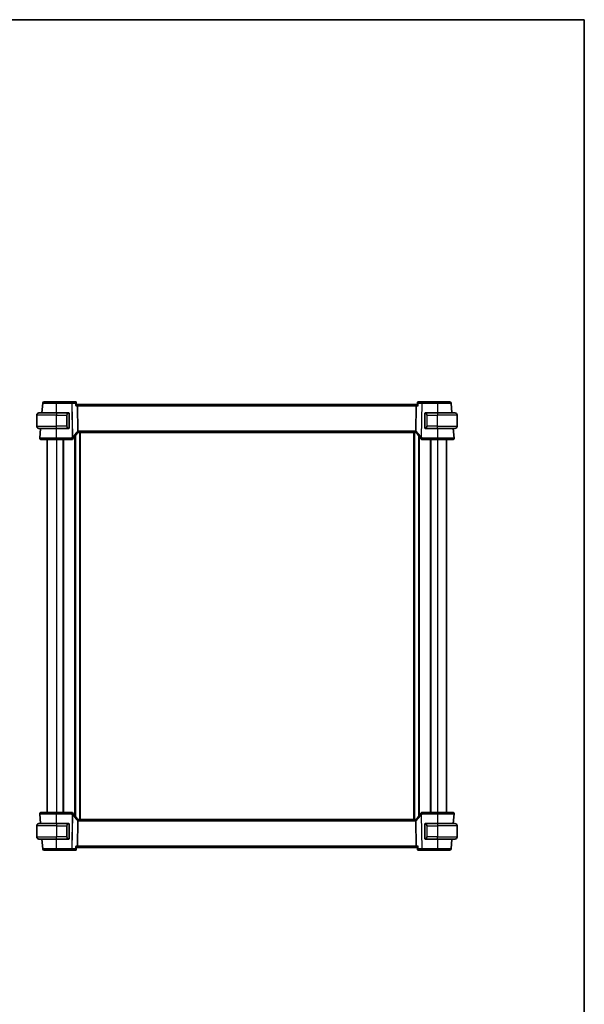
# Model space of a CAD drawing. Units: millimetres. Extents: x 0 to 9875, y 0 to 1405.
# Drawn here: x 3517 to 3920, y 703 to 1405 of the extents above; entities that cross this region are included whole.
import ezdxf

# ---------------------------------------------------------------- set-up
doc = ezdxf.new("R2010")
doc.units = ezdxf.units.MM
for name, color, linetype, lineweight in [('Border (ISO)', 7, 'Continuous', 35), ('Visible (ISO)', 7, 'Continuous', 35), ('Visible Narrow (ISO)', 7, 'Continuous', 25)]:
    doc.layers.add(name, color=color, linetype=linetype, lineweight=lineweight)

# ---------------------------------------------------------------- blocks, each defined once
blk = doc.blocks.new('図面枠 tk図枠')
at = {"layer": 'Border (ISO)'}
for p, q in [((14.5, 289), (405.5, 289)), ((405.5, 289), (405.5, 8))]:
    blk.add_line(p, q, dxfattribs=at)

msp = doc.modelspace()

# ---------------------------------------------------------------- linework, layer by layer
at = {"layer": 'Visible (ISO)'}
for p, q in [((3533.4453, 1131.4909), (3532.8252, 1124.4037)), ((3554.0685, 1132.4037), (3543.163, 1132.4037)), ((3556.8521, 1132.4037), (3554.0685, 1132.4037)), ((3557.3681, 1131.9336), (3557.5227, 1130.3655)), ((3800.9578, 1131.9336), (3800.8032, 1130.3655)), ((3804.2575, 1132.4037), (3801.4738, 1132.4037)), ((3815.1629, 1132.4037), (3804.2575, 1132.4037)), ((3825.5007, 1124.4037), (3824.8806, 1131.4909)), ((3530.663, 1124.4037), (3543.163, 1124.4037)), ((3551.8666, 1124.4037), (3543.163, 1124.4037)), ((3552.163, 1113.7761), (3552.163, 1124.0313)), ((3558.1002, 1130.4037), (3557.519, 1130.4037)), ((3800.2257, 1130.4037), (3558.1002, 1130.4037)), ((3558.5671, 1111.4476), (3558.2808, 1129.4909)), ((3799.7588, 1111.4476), (3800.0451, 1129.4909)), ((3800.807, 1130.4037), (3800.2257, 1130.4037)), ((3806.163, 1124.0313), (3806.163, 1113.7761)), ((3815.163, 1124.4037), (3806.4593, 1124.4037)), ((3815.163, 1124.4037), (3827.663, 1124.4037)), ((3529.163, 1114.9037), (3529.163, 1122.9037)), ((3829.163, 1114.9037), (3829.163, 1122.9037)), ((3543.163, 1113.4037), (3530.663, 1113.4037)), ((3531.8629, 1113.4037), (3531.2581, 1106.4909)), ((3543.163, 1113.4037), (3551.8666, 1113.4037)), ((3558.9809, 1110.4037), (3799.345, 1110.4037)), ((3559.863, 1110.4037), (3559.863, 834.4037)), ((3798.463, 1110.4037), (3798.463, 834.4037)), ((3806.4593, 1113.4037), (3815.163, 1113.4037)), ((3827.663, 1113.4037), (3815.163, 1113.4037)), ((3827.0679, 1106.4909), (3826.4631, 1113.4037)), ((3536.663, 1105.4037), (3536.663, 839.4037)), ((3543.1616, 1105.4037), (3554.0831, 1105.4037)), ((3548.163, 1105.4037), (3548.163, 839.4037)), ((3556.463, 1108.1106), (3556.463, 836.6968)), ((3801.863, 1108.1106), (3801.863, 836.6968)), ((3804.2429, 1105.4037), (3815.1643, 1105.4037)), ((3810.163, 1105.4037), (3810.163, 839.4037)), ((3821.663, 1105.4037), (3821.663, 839.4037)), ((3531.2581, 838.3165), (3531.8629, 831.4037)), ((3554.0831, 839.4037), (3543.1616, 839.4037)), ((3815.1643, 839.4037), (3804.2429, 839.4037)), ((3826.4631, 831.4037), (3827.0679, 838.3165)), ((3529.163, 829.9037), (3529.163, 821.9037)), ((3530.663, 831.4037), (3543.163, 831.4037)), ((3551.8666, 831.4037), (3543.163, 831.4037)), ((3552.163, 820.7761), (3552.163, 831.0313)), ((3558.2808, 815.3165), (3558.5671, 833.3598)), ((3799.345, 834.4037), (3558.9809, 834.4037)), ((3800.0451, 815.3165), (3799.7588, 833.3598)), ((3806.163, 831.0313), (3806.163, 820.7761)), ((3815.163, 831.4037), (3806.4593, 831.4037)), ((3815.163, 831.4037), (3827.663, 831.4037)), ((3829.163, 829.9037), (3829.163, 821.9037)), ((3543.163, 820.4037), (3530.663, 820.4037)), ((3532.8252, 820.4037), (3533.4453, 813.3165)), ((3543.163, 820.4037), (3551.8666, 820.4037)), ((3806.4593, 820.4037), (3815.163, 820.4037)), ((3827.663, 820.4037), (3815.163, 820.4037)), ((3824.8806, 813.3165), (3825.5007, 820.4037)), ((3543.163, 812.4037), (3554.0685, 812.4037)), ((3554.0685, 812.4037), (3556.8521, 812.4037)), ((3557.3681, 812.8738), (3557.5227, 814.4419)), ((3557.519, 814.4037), (3558.1002, 814.4037)), ((3558.1002, 814.4037), (3800.2257, 814.4037)), ((3800.2257, 814.4037), (3800.807, 814.4037)), ((3800.9578, 812.8738), (3800.8032, 814.4419)), ((3801.4738, 812.4037), (3804.2575, 812.4037)), ((3804.2575, 812.4037), (3815.1629, 812.4037))]:
    msp.add_line(p, q, dxfattribs=at)
for centre, radius, start, end in [((3534.4415, 1131.4037), 1, 90, 175), ((3823.8844, 1131.4037), 1, 5, 90), ((3530.663, 1122.9037), 1.5, 90, 180), ((3551.963, 1124.2037), 0.2, 0, 90), ((3806.363, 1124.2037), 0.2, 90, 180), ((3827.663, 1122.9037), 1.5, 0, 90), ((3530.663, 1114.9037), 1.5, 180, 270), ((3551.963, 1113.6037), 0.2, 270, 0), ((3572.1619, 1095.7193), 20, 133.9265344, 147.4758121), ((3558.9809, 1109.4037), 1, 107.2701438, 133.9265344), ((3558.9809, 1109.4037), 1, 90, 107.2701438), ((3799.345, 1109.4037), 1, 72.7298562, 90), ((3799.345, 1109.4037), 1, 46.0734656, 72.7298562), ((3786.164, 1095.7193), 20, 32.5241879, 46.0734656), ((3806.363, 1113.6037), 0.2, 180, 270), ((3827.663, 1114.9037), 1.5, 270, 0), ((3532.2543, 1106.4037), 1, 175, 270), ((3554.0831, 1106.4037), 1, 270, 329.4174368), ((3572.1619, 1095.7193), 20, 147.4758121, 149.4174368), ((3786.164, 1095.7193), 20, 30.5825632, 32.5241879), ((3804.2429, 1106.4037), 1, 210.5825632, 270), ((3826.0717, 1106.4037), 1, 270, 5), ((3532.2543, 838.4037), 1, 90, 185), ((3554.0831, 838.4037), 1, 30.5825632, 90), ((3572.1619, 849.0881), 20, 210.5825632, 212.5241879), ((3572.1619, 849.0881), 20, 212.5241879, 226.0734656), ((3786.164, 849.0881), 20, 313.9265344, 327.4758121), ((3786.164, 849.0881), 20, 327.4758121, 329.4174368), ((3804.2429, 838.4037), 1, 90, 149.4174368), ((3826.0717, 838.4037), 1, 355, 90), ((3530.663, 829.9037), 1.5, 90, 180), ((3551.963, 831.2037), 0.2, 0, 90), ((3558.9809, 835.4037), 1, 226.0734656, 252.7298562), ((3558.9809, 835.4037), 1, 252.7298562, 270), ((3799.345, 835.4037), 1, 270, 287.2701438), ((3799.345, 835.4037), 1, 287.2701438, 313.9265344), ((3806.363, 831.2037), 0.2, 90, 180), ((3827.663, 829.9037), 1.5, 0, 90), ((3530.663, 821.9037), 1.5, 180, 270), ((3551.963, 820.6037), 0.2, 270, 0), ((3806.363, 820.6037), 0.2, 180, 270), ((3827.663, 821.9037), 1.5, 270, 0), ((3534.4415, 813.4037), 1, 185, 270), ((3823.8844, 813.4037), 1, 270, 355)]:
    msp.add_arc(centre, radius, start, end, dxfattribs=at)
for centre, major_axis, start_param, end_param in [((3558.1002, 1129.4037), (0, -1), 1.65806279, 3.14159265), ((3800.2257, 1129.4037), (0, 1), 0, 1.48352986), ((3558.1002, 815.4037), (0, 1), 3.14159265, 4.62512252), ((3800.2257, 815.4037), (0, 1), 1.65806279, 3.14159265)]:
    msp.add_ellipse(centre, major_axis=major_axis, ratio=0.18133458, start_param=start_param, end_param=end_param, dxfattribs=at)
for points, knots in [([(3543.163, 1132.4037), (3542.1919, 1132.4037), (3541.2208, 1132.4037), (3539.0489, 1132.4037), (3537.8965, 1132.4037), (3535.9814, 1132.4037), (3535.2434, 1132.4037), (3534.5733, 1132.4037), (3534.4415, 1132.4037), (3534.4415, 1132.4037)], [-0.78539781, -0.78539781, -0.78539781, -0.78539781, -0.45132023, -0.45132023, 0.00540202, 0.00540202, 0.48539948, 0.48539948, 0.78539782, 0.78539782, 0.78539782, 0.78539782]), ([(3557.113, 1132.333), (3557.1004, 1132.3404), (3557.0868, 1132.3476), (3557.0575, 1132.3614), (3557.0418, 1132.3679), (3557.0084, 1132.3798), (3556.9907, 1132.3851), (3556.9535, 1132.394), (3556.934, 1132.3976), (3556.8938, 1132.4024), (3556.873, 1132.4037), (3556.8521, 1132.4037)], [0, 0, 0, 0, 0.00107795299, 0.00107795299, 0.00215590599, 0.00215590599, 0.00323385898, 0.00323385898, 0.00431181198, 0.00431181198, 0.00538976497, 0.00538976497, 0.00538976497, 0.00538976497]), ([(3557.3681, 1131.9336), (3557.366, 1131.9555), (3557.3623, 1131.9794), (3557.3498, 1132.0315), (3557.341, 1132.0596), (3557.3159, 1132.1185), (3557.2995, 1132.1492), (3557.2581, 1132.2094), (3557.233, 1132.2388), (3557.1765, 1132.2913), (3557.1451, 1132.3144), (3557.113, 1132.333)], [-0.00880469714, -0.00880469714, -0.00880469714, -0.00880469714, -0.00704375771, -0.00704375771, -0.00528281828, -0.00528281828, -0.00352187885, -0.00352187885, -0.00176093943, -0.00176093943, 0, 0, 0, 0]), ([(3801.2129, 1132.333), (3801.1808, 1132.3144), (3801.1494, 1132.2913), (3801.0929, 1132.2388), (3801.0678, 1132.2094), (3801.0265, 1132.1492), (3801.0101, 1132.1185), (3800.9849, 1132.0596), (3800.9761, 1132.0315), (3800.9637, 1131.9794), (3800.96, 1131.9555), (3800.9578, 1131.9336)], [-0.08296777793, -0.08296777793, -0.08296777793, -0.08296777793, -0.08120683851, -0.08120683851, -0.07944589908, -0.07944589908, -0.07768495965, -0.07768495965, -0.07592402023, -0.07592402023, -0.0741630808, -0.0741630808, -0.0741630808, -0.0741630808]), ([(3801.4738, 1132.4037), (3801.4529, 1132.4037), (3801.4322, 1132.4024), (3801.392, 1132.3976), (3801.3725, 1132.394), (3801.3353, 1132.3851), (3801.3175, 1132.3798), (3801.2841, 1132.3679), (3801.2685, 1132.3614), (3801.2392, 1132.3476), (3801.2255, 1132.3404), (3801.2129, 1132.333)], [0, 0, 0, 0, 0.00107795299, 0.00107795299, 0.00215590599, 0.00215590599, 0.00323385898, 0.00323385898, 0.00431181197, 0.00431181197, 0.00538976496, 0.00538976496, 0.00538976496, 0.00538976496]), ([(3823.8844, 1132.4037), (3823.8844, 1132.4037), (3823.7526, 1132.4037), (3823.0825, 1132.4037), (3822.3446, 1132.4037), (3820.4294, 1132.4037), (3819.2771, 1132.4037), (3817.1052, 1132.4037), (3816.1341, 1132.4037), (3815.1629, 1132.4037)], [-0.78539782, -0.78539782, -0.78539782, -0.78539782, -0.48539948, -0.48539948, -0.00540202, -0.00540202, 0.45132023, 0.45132023, 0.78539781, 0.78539781, 0.78539781, 0.78539781]), ([(3552.163, 1124.0313), (3552.163, 1124.1003), (3552.163, 1124.1921), (3552.163, 1124.2019), (3552.163, 1124.2036), (3552.163, 1124.2037), (3552.163, 1124.2037)], [0, 0, 0, 0, 0.8529857, 0.8529857, 0.8529857, 1, 1, 1, 1]), ([(3556.9625, 1129.4909), (3556.9638, 1129.4923), (3556.965, 1129.4938), (3557.053, 1129.5982), (3557.1345, 1129.7002), (3557.2772, 1129.8905), (3557.3397, 1129.9801), (3557.4446, 1130.1471), (3557.486, 1130.2244), (3557.5192, 1130.3175), (3557.5247, 1130.3451), (3557.5227, 1130.3655)], [-0.166669813, -0.166669813, -0.166669813, -0.166669813, -0.166064311, -0.166064311, -0.12405034, -0.12405034, -0.083811929, -0.083811929, -0.041325963, -0.041325963, -0.017765008, -0.017765008, -0.017765008, -0.017765008]), ([(3801.3634, 1129.4909), (3801.3622, 1129.4923), (3801.3609, 1129.4938), (3801.2575, 1129.6166), (3801.1624, 1129.7367), (3801.0027, 1129.9553), (3800.9355, 1130.056), (3800.8454, 1130.2153), (3800.8168, 1130.2785), (3800.8033, 1130.3405), (3800.8021, 1130.3541), (3800.8032, 1130.3655)], [-0.000610345, -0.000610345, -0.000610345, -0.000610345, 0, 0, 0.049905382, 0.049905382, 0.096978322, 0.096978322, 0.136235513, 0.136235513, 0.14950885, 0.14950885, 0.14950885, 0.14950885]), ([(3806.163, 1124.2037), (3806.163, 1124.2037), (3806.163, 1124.1436), (3806.163, 1124.0686), (3806.163, 1124.0557), (3806.163, 1124.0431), (3806.163, 1124.0313)], [0, 0, 0, 0, 0.85402875, 0.85402875, 0.85402875, 1, 1, 1, 1]), ([(3552.163, 1113.6037), (3552.163, 1113.6037), (3552.163, 1113.6638), (3552.163, 1113.7388), (3552.163, 1113.7517), (3552.163, 1113.7643), (3552.163, 1113.7761)], [0, 0, 0, 0, 0.85402875, 0.85402875, 0.85402875, 1, 1, 1, 1]), ([(3558.6841, 1110.3586), (3558.6843, 1110.3587), (3558.6846, 1110.3588), (3558.7087, 1110.3669), (3558.7248, 1110.3983), (3558.7401, 1110.5052), (3558.7391, 1110.5798), (3558.72, 1110.763), (3558.7023, 1110.8688), (3558.6521, 1111.0999), (3558.6201, 1111.2227), (3558.5829, 1111.3458)], [-0.156319779, -0.156319779, -0.156319779, -0.156319779, -0.155848142, -0.155848142, -0.116389956, -0.116389956, -0.07708185, -0.07708185, -0.038576496, -0.038576496, 0, 0, 0, 0]), ([(3799.6419, 1110.3586), (3799.6416, 1110.3587), (3799.6413, 1110.3588), (3799.6168, 1110.367), (3799.6005, 1110.3993), (3799.5859, 1110.5079), (3799.587, 1110.5817), (3799.606, 1110.7632), (3799.6236, 1110.8686), (3799.6737, 1111.0994), (3799.7058, 1111.2225), (3799.7431, 1111.3458)], [-0.156318196, -0.156318196, -0.156318196, -0.156318196, -0.155841105, -0.155841105, -0.115719723, -0.115719723, -0.07699879, -0.07699879, -0.038657143, -0.038657143, 0, 0, 0, 0]), ([(3806.163, 1113.7761), (3806.163, 1113.7071), (3806.163, 1113.6153), (3806.163, 1113.6055), (3806.163, 1113.6038), (3806.163, 1113.6037), (3806.163, 1113.6037)], [0, 0, 0, 0, 0.8529857, 0.8529857, 0.8529857, 1, 1, 1, 1]), ([(3532.2543, 1105.4037), (3532.2543, 1105.4037), (3532.4235, 1105.4037), (3533.284, 1105.4037), (3534.2323, 1105.4037), (3536.7314, 1105.4037), (3538.2711, 1105.4037), (3540.9803, 1105.4037), (3542.0709, 1105.4037), (3543.1616, 1105.4037)], [-0.78539778, -0.78539778, -0.78539778, -0.78539778, -0.48145277, -0.48145277, 0.0054014, 0.0054014, 0.48539921, 0.48539921, 0.78539778, 0.78539778, 0.78539778, 0.78539778]), ([(3815.1643, 1105.4037), (3816.2693, 1105.4037), (3817.3743, 1105.4037), (3820.1177, 1105.4037), (3821.6736, 1105.4037), (3824.1458, 1105.4037), (3825.0688, 1105.4037), (3825.9068, 1105.4037), (3826.0717, 1105.4037), (3826.0717, 1105.4037)], [-0.78539778, -0.78539778, -0.78539778, -0.78539778, -0.48145277, -0.48145277, 0.0054014, 0.0054014, 0.48539921, 0.48539921, 0.78539778, 0.78539778, 0.78539778, 0.78539778]), ([(3543.1616, 839.4037), (3542.0566, 839.4037), (3540.9516, 839.4037), (3538.2082, 839.4037), (3536.6523, 839.4037), (3534.1801, 839.4037), (3533.2572, 839.4037), (3532.4191, 839.4037), (3532.2543, 839.4037), (3532.2543, 839.4037)], [-0.78539778, -0.78539778, -0.78539778, -0.78539778, -0.48145277, -0.48145277, 0.0054014, 0.0054014, 0.48539921, 0.48539921, 0.78539778, 0.78539778, 0.78539778, 0.78539778]), ([(3826.0717, 839.4037), (3826.0717, 839.4037), (3825.9024, 839.4037), (3825.0419, 839.4037), (3824.0936, 839.4037), (3821.5945, 839.4037), (3820.0549, 839.4037), (3817.3456, 839.4037), (3816.255, 839.4037), (3815.1643, 839.4037)], [-0.78539778, -0.78539778, -0.78539778, -0.78539778, -0.48145277, -0.48145277, 0.0054014, 0.0054014, 0.48539921, 0.48539921, 0.78539778, 0.78539778, 0.78539778, 0.78539778]), ([(3552.163, 831.0313), (3552.163, 831.1003), (3552.163, 831.1921), (3552.163, 831.2019), (3552.163, 831.2036), (3552.163, 831.2037), (3552.163, 831.2037)], [0, 0, 0, 0, 0.8529857, 0.8529857, 0.8529857, 1, 1, 1, 1]), ([(3558.6841, 834.4488), (3558.6843, 834.4487), (3558.6846, 834.4486), (3558.7091, 834.4404), (3558.7254, 834.4081), (3558.7401, 834.2995), (3558.739, 834.2257), (3558.7199, 834.0442), (3558.7023, 833.9388), (3558.6522, 833.708), (3558.6202, 833.585), (3558.5829, 833.4616)], [-0.156318196, -0.156318196, -0.156318196, -0.156318196, -0.155841105, -0.155841105, -0.115719723, -0.115719723, -0.07699879, -0.07699879, -0.038657143, -0.038657143, 0, 0, 0, 0]), ([(3799.6419, 834.4488), (3799.6416, 834.4487), (3799.6413, 834.4486), (3799.6172, 834.4405), (3799.6011, 834.4092), (3799.5858, 834.3022), (3799.5868, 834.2276), (3799.6059, 834.0444), (3799.6236, 833.9386), (3799.6738, 833.7075), (3799.7059, 833.5847), (3799.7431, 833.4616)], [-0.156319779, -0.156319779, -0.156319779, -0.156319779, -0.155848142, -0.155848142, -0.116389956, -0.116389956, -0.07708185, -0.07708185, -0.038576496, -0.038576496, 0, 0, 0, 0]), ([(3806.163, 831.2037), (3806.163, 831.2037), (3806.163, 831.1436), (3806.163, 831.0686), (3806.163, 831.0557), (3806.163, 831.0431), (3806.163, 831.0313)], [0, 0, 0, 0, 0.85402875, 0.85402875, 0.85402875, 1, 1, 1, 1]), ([(3552.163, 820.6037), (3552.163, 820.6037), (3552.163, 820.6638), (3552.163, 820.7388), (3552.163, 820.7517), (3552.163, 820.7643), (3552.163, 820.7761)], [0, 0, 0, 0, 0.85402875, 0.85402875, 0.85402875, 1, 1, 1, 1]), ([(3556.9625, 815.3165), (3556.9638, 815.3151), (3556.965, 815.3136), (3557.0685, 815.1908), (3557.1635, 815.0707), (3557.3233, 814.8521), (3557.3904, 814.7514), (3557.4805, 814.5921), (3557.5092, 814.529), (3557.5226, 814.4669), (3557.5239, 814.4533), (3557.5227, 814.4419)], [-0.000610345, -0.000610345, -0.000610345, -0.000610345, 0, 0, 0.049905382, 0.049905382, 0.096978322, 0.096978322, 0.136235513, 0.136235513, 0.14950885, 0.14950885, 0.14950885, 0.14950885]), ([(3801.3634, 815.3165), (3801.3622, 815.3151), (3801.3609, 815.3136), (3801.2729, 815.2092), (3801.1914, 815.1072), (3801.0488, 814.9169), (3800.9862, 814.8273), (3800.8814, 814.6603), (3800.84, 814.583), (3800.8068, 814.4899), (3800.8012, 814.4623), (3800.8032, 814.4419)], [-0.166669812, -0.166669812, -0.166669812, -0.166669812, -0.16606431, -0.16606431, -0.124050201, -0.124050201, -0.083811669, -0.083811669, -0.041325772, -0.041325772, -0.017765009, -0.017765009, -0.017765009, -0.017765009]), ([(3806.163, 820.7761), (3806.163, 820.7071), (3806.163, 820.6153), (3806.163, 820.6055), (3806.163, 820.6038), (3806.163, 820.6037), (3806.163, 820.6037)], [0, 0, 0, 0, 0.8529857, 0.8529857, 0.8529857, 1, 1, 1, 1]), ([(3534.4415, 812.4037), (3534.4415, 812.4037), (3534.5733, 812.4037), (3535.2434, 812.4037), (3535.9814, 812.4037), (3537.8965, 812.4037), (3539.0489, 812.4037), (3541.2208, 812.4037), (3542.1919, 812.4037), (3543.163, 812.4037)], [-0.78539782, -0.78539782, -0.78539782, -0.78539782, -0.48539948, -0.48539948, -0.00540202, -0.00540202, 0.45132023, 0.45132023, 0.78539781, 0.78539781, 0.78539781, 0.78539781]), ([(3556.8521, 812.4037), (3556.873, 812.4037), (3556.8938, 812.405), (3556.934, 812.4098), (3556.9535, 812.4134), (3556.9907, 812.4223), (3557.0084, 812.4276), (3557.0418, 812.4395), (3557.0575, 812.446), (3557.0868, 812.4598), (3557.1004, 812.467), (3557.113, 812.4744)], [0, 0, 0, 0, 0.00107795299, 0.00107795299, 0.00215590599, 0.00215590599, 0.00323385898, 0.00323385898, 0.00431181197, 0.00431181197, 0.00538976496, 0.00538976496, 0.00538976496, 0.00538976496]), ([(3557.113, 812.4744), (3557.1451, 812.493), (3557.1765, 812.5161), (3557.233, 812.5686), (3557.2581, 812.598), (3557.2995, 812.6582), (3557.3159, 812.6889), (3557.341, 812.7478), (3557.3498, 812.7759), (3557.3623, 812.828), (3557.366, 812.8519), (3557.3681, 812.8738)], [-0.08296777793, -0.08296777793, -0.08296777793, -0.08296777793, -0.0812068385, -0.0812068385, -0.07944589908, -0.07944589908, -0.07768495965, -0.07768495965, -0.07592402023, -0.07592402023, -0.0741630808, -0.0741630808, -0.0741630808, -0.0741630808]), ([(3800.9578, 812.8738), (3800.96, 812.8519), (3800.9637, 812.828), (3800.9761, 812.7759), (3800.9849, 812.7478), (3801.0101, 812.6889), (3801.0265, 812.6582), (3801.0678, 812.598), (3801.0929, 812.5686), (3801.1494, 812.5161), (3801.1808, 812.493), (3801.2129, 812.4744)], [-0.00880469714, -0.00880469714, -0.00880469714, -0.00880469714, -0.00704375771, -0.00704375771, -0.00528281828, -0.00528281828, -0.00352187885, -0.00352187885, -0.00176093943, -0.00176093943, 0, 0, 0, 0]), ([(3801.2129, 812.4744), (3801.2255, 812.467), (3801.2392, 812.4598), (3801.2685, 812.446), (3801.2841, 812.4395), (3801.3175, 812.4276), (3801.3353, 812.4223), (3801.3725, 812.4134), (3801.392, 812.4098), (3801.4322, 812.405), (3801.4529, 812.4037), (3801.4738, 812.4037)], [0, 0, 0, 0, 0.00107795299, 0.00107795299, 0.00215590599, 0.00215590599, 0.00323385898, 0.00323385898, 0.00431181198, 0.00431181198, 0.00538976497, 0.00538976497, 0.00538976497, 0.00538976497]), ([(3815.1629, 812.4037), (3816.1341, 812.4037), (3817.1052, 812.4037), (3819.2771, 812.4037), (3820.4294, 812.4037), (3822.3446, 812.4037), (3823.0825, 812.4037), (3823.7526, 812.4037), (3823.8844, 812.4037), (3823.8844, 812.4037)], [-0.78539781, -0.78539781, -0.78539781, -0.78539781, -0.45132023, -0.45132023, 0.00540202, 0.00540202, 0.48539948, 0.48539948, 0.78539782, 0.78539782, 0.78539782, 0.78539782])]:
    msp.add_open_spline(points, degree=3, knots=knots, dxfattribs=at)
for points in [[(3551.8666, 1124.4037), (3551.8688, 1124.4037), (3551.8707, 1124.4037), (3551.8726, 1124.4037)], [(3551.9032, 1124.4037), (3551.8916, 1124.4037), (3551.8808, 1124.4037), (3551.8731, 1124.4037)], [(3551.9099, 1124.4037), (3551.9145, 1124.4037), (3551.9189, 1124.4037), (3551.9231, 1124.4037)], [(3551.963, 1124.4037), (3551.963, 1124.4037), (3551.9389, 1124.4037), (3551.9142, 1124.4037)], [(3806.4117, 1124.4037), (3806.3871, 1124.4037), (3806.363, 1124.4037), (3806.363, 1124.4037)], [(3806.4029, 1124.4037), (3806.407, 1124.4037), (3806.4115, 1124.4037), (3806.416, 1124.4037)], [(3806.4332, 1124.4037), (3806.4299, 1124.4037), (3806.4263, 1124.4037), (3806.4228, 1124.4037)], [(3806.4297, 1124.4037), (3806.439, 1124.4037), (3806.4479, 1124.4037), (3806.4593, 1124.4037)], [(3551.8962, 1113.4037), (3551.8869, 1113.4037), (3551.878, 1113.4037), (3551.8666, 1113.4037)], [(3551.8927, 1113.4037), (3551.8961, 1113.4037), (3551.8996, 1113.4037), (3551.9032, 1113.4037)], [(3551.9231, 1113.4037), (3551.9189, 1113.4037), (3551.9145, 1113.4037), (3551.9099, 1113.4037)], [(3551.9142, 1113.4037), (3551.9389, 1113.4037), (3551.963, 1113.4037), (3551.963, 1113.4037)], [(3558.5671, 1111.4476), (3558.5676, 1111.4129), (3558.5728, 1111.3789), (3558.5829, 1111.3458)], [(3799.7431, 1111.3458), (3799.753, 1111.3788), (3799.7583, 1111.4128), (3799.7588, 1111.4476)], [(3806.363, 1113.4037), (3806.363, 1113.4037), (3806.3871, 1113.4037), (3806.4117, 1113.4037)], [(3806.416, 1113.4037), (3806.4115, 1113.4037), (3806.407, 1113.4037), (3806.4029, 1113.4037)], [(3806.4228, 1113.4037), (3806.4343, 1113.4037), (3806.4452, 1113.4037), (3806.4529, 1113.4037)], [(3806.4593, 1113.4037), (3806.4571, 1113.4037), (3806.4552, 1113.4037), (3806.4533, 1113.4037)], [(3551.8666, 831.4037), (3551.8688, 831.4037), (3551.8707, 831.4037), (3551.8726, 831.4037)], [(3551.9032, 831.4037), (3551.8916, 831.4037), (3551.8808, 831.4037), (3551.8731, 831.4037)], [(3551.9099, 831.4037), (3551.9145, 831.4037), (3551.9189, 831.4037), (3551.9231, 831.4037)], [(3551.963, 831.4037), (3551.963, 831.4037), (3551.9389, 831.4037), (3551.9142, 831.4037)], [(3558.5829, 833.4616), (3558.5729, 833.4286), (3558.5676, 833.3946), (3558.5671, 833.3598)], [(3799.7588, 833.3598), (3799.7583, 833.3945), (3799.7531, 833.4285), (3799.7431, 833.4616)], [(3806.4117, 831.4037), (3806.3871, 831.4037), (3806.363, 831.4037), (3806.363, 831.4037)], [(3806.4029, 831.4037), (3806.407, 831.4037), (3806.4115, 831.4037), (3806.416, 831.4037)], [(3806.4332, 831.4037), (3806.4299, 831.4037), (3806.4263, 831.4037), (3806.4228, 831.4037)], [(3806.4297, 831.4037), (3806.439, 831.4037), (3806.4479, 831.4037), (3806.4593, 831.4037)], [(3551.8962, 820.4037), (3551.8869, 820.4037), (3551.878, 820.4037), (3551.8666, 820.4037)], [(3551.8927, 820.4037), (3551.8961, 820.4037), (3551.8996, 820.4037), (3551.9032, 820.4037)], [(3551.9231, 820.4037), (3551.9189, 820.4037), (3551.9145, 820.4037), (3551.9099, 820.4037)], [(3551.9142, 820.4037), (3551.9389, 820.4037), (3551.963, 820.4037), (3551.963, 820.4037)], [(3806.363, 820.4037), (3806.363, 820.4037), (3806.3871, 820.4037), (3806.4117, 820.4037)], [(3806.416, 820.4037), (3806.4115, 820.4037), (3806.407, 820.4037), (3806.4029, 820.4037)], [(3806.4228, 820.4037), (3806.4343, 820.4037), (3806.4452, 820.4037), (3806.4529, 820.4037)], [(3806.4593, 820.4037), (3806.4571, 820.4037), (3806.4552, 820.4037), (3806.4533, 820.4037)]]:
    msp.add_open_spline(points, degree=3, dxfattribs=at)
at = {"layer": 'Visible Narrow (ISO)'}
for p, q in [((3543.163, 1132.4037), (3543.163, 1131.4909)), ((3543.163, 1131.4909), (3554.0685, 1131.4909)), ((3543.1672, 1124.4037), (3543.163, 1131.4909)), ((3554.0685, 1131.4909), (3554.0685, 1132.4037)), ((3554.0685, 1131.4909), (3554.4555, 1107.0973)), ((3554.8052, 1107.0973), (3554.4182, 1131.4909)), ((3554.4182, 1131.4909), (3556.7653, 1131.4909)), ((3801.5606, 1131.4909), (3803.9077, 1131.4909)), ((3803.9077, 1131.4909), (3803.5207, 1107.0973)), ((3803.8705, 1107.0973), (3804.2575, 1131.4909)), ((3804.2575, 1132.4037), (3804.2575, 1131.4909)), ((3804.2575, 1131.4909), (3815.1629, 1131.4909)), ((3815.1629, 1131.4909), (3815.1587, 1124.4037)), ((3815.1629, 1131.4909), (3815.1629, 1132.4037)), ((3543.163, 1124.4037), (3543.163, 1122.9037)), ((3552.1044, 1124.0313), (3552.163, 1124.0313)), ((3552.1044, 1124.0313), (3552.1044, 1113.7761)), ((3556.9625, 1129.4909), (3558.2808, 1129.4909)), ((3558.2808, 1129.4909), (3800.0451, 1129.4909)), ((3800.0451, 1129.4909), (3801.3634, 1129.4909)), ((3806.163, 1124.0313), (3806.2215, 1124.0313)), ((3806.2215, 1113.7761), (3806.2215, 1124.0313)), ((3815.163, 1124.4037), (3815.163, 1122.9037)), ((3543.163, 1122.9037), (3529.163, 1122.9037)), ((3543.163, 1122.9037), (3550.5801, 1122.9037)), ((3543.163, 1114.9037), (3543.163, 1122.9037)), ((3550.5801, 1122.9037), (3550.7215, 1122.9037)), ((3550.5801, 1122.9037), (3550.5801, 1114.9037)), ((3550.7215, 1114.9037), (3550.7215, 1122.9037)), ((3807.7458, 1122.9037), (3807.6044, 1122.9037)), ((3807.6044, 1122.9037), (3807.6044, 1114.9037)), ((3807.7458, 1122.9037), (3815.163, 1122.9037)), ((3807.7458, 1114.9037), (3807.7458, 1122.9037)), ((3829.163, 1122.9037), (3815.163, 1122.9037)), ((3815.163, 1114.9037), (3815.163, 1122.9037)), ((3529.163, 1114.9037), (3543.163, 1114.9037)), ((3543.1616, 1106.4909), (3543.1573, 1113.4037)), ((3550.5801, 1114.9037), (3543.163, 1114.9037)), ((3543.163, 1113.4037), (3543.163, 1114.9037)), ((3550.5801, 1114.9037), (3550.7215, 1114.9037)), ((3552.163, 1113.7761), (3552.1044, 1113.7761)), ((3558.9809, 1111.4909), (3558.9809, 1110.4037)), ((3799.345, 1111.4909), (3558.9809, 1111.4909)), ((3559.563, 1110.4037), (3559.563, 834.4037)), ((3560.163, 1110.4037), (3560.163, 834.4037)), ((3798.163, 1110.4037), (3798.163, 834.4037)), ((3798.763, 1110.4037), (3798.763, 834.4037)), ((3799.345, 1111.4909), (3799.345, 1110.4037)), ((3806.2215, 1113.7761), (3806.163, 1113.7761)), ((3807.7458, 1114.9037), (3807.6044, 1114.9037)), ((3815.163, 1114.9037), (3807.7458, 1114.9037)), ((3815.163, 1113.4037), (3815.163, 1114.9037)), ((3815.163, 1114.9037), (3829.163, 1114.9037)), ((3815.1686, 1113.4037), (3815.1643, 1106.4909)), ((3543.1616, 1105.4037), (3543.1616, 1106.4909)), ((3554.0831, 1106.4909), (3543.1616, 1106.4909)), ((3543.163, 1105.4037), (3543.163, 839.4037)), ((3547.863, 1105.4037), (3547.863, 839.4037)), ((3554.0831, 1105.4037), (3554.0831, 1106.4909)), ((3556.163, 1107.7207), (3556.163, 837.0867)), ((3556.763, 1108.4815), (3556.763, 836.3259)), ((3801.563, 1108.4815), (3801.563, 836.3259)), ((3802.163, 1107.7207), (3802.163, 837.0867)), ((3804.2429, 1106.4909), (3804.2429, 1105.4037)), ((3815.1643, 1106.4909), (3804.2429, 1106.4909)), ((3810.463, 1105.4037), (3810.463, 839.4037)), ((3815.163, 1105.4037), (3815.163, 839.4037)), ((3815.1643, 1105.4037), (3815.1643, 1106.4909)), ((3543.1573, 831.4037), (3543.1616, 838.3165)), ((3543.1616, 839.4037), (3543.1616, 838.3165)), ((3543.1616, 838.3165), (3554.0831, 838.3165)), ((3554.4555, 837.7101), (3554.0685, 813.3165)), ((3554.0831, 838.3165), (3554.0831, 839.4037)), ((3554.4182, 813.3165), (3554.8052, 837.7101)), ((3803.5207, 837.7101), (3803.9077, 813.3165)), ((3804.2575, 813.3165), (3803.8705, 837.7101)), ((3804.2429, 839.4037), (3804.2429, 838.3165)), ((3804.2429, 838.3165), (3815.1643, 838.3165)), ((3815.1643, 839.4037), (3815.1643, 838.3165)), ((3815.1643, 838.3165), (3815.1686, 831.4037)), ((3543.163, 829.9037), (3529.163, 829.9037)), ((3543.163, 831.4037), (3543.163, 829.9037)), ((3543.163, 829.9037), (3550.5801, 829.9037)), ((3543.163, 829.9037), (3543.163, 821.9037)), ((3550.5801, 829.9037), (3550.7215, 829.9037)), ((3550.5801, 829.9037), (3550.5801, 821.9037)), ((3550.7215, 821.9037), (3550.7215, 829.9037)), ((3552.1044, 831.0313), (3552.163, 831.0313)), ((3552.1044, 831.0313), (3552.1044, 820.7761)), ((3558.9809, 833.3165), (3558.9809, 834.4037)), ((3558.9809, 833.3165), (3799.345, 833.3165)), ((3799.345, 833.3165), (3799.345, 834.4037)), ((3806.163, 831.0313), (3806.2215, 831.0313)), ((3806.2215, 820.7761), (3806.2215, 831.0313)), ((3807.7458, 829.9037), (3807.6044, 829.9037)), ((3807.6044, 829.9037), (3807.6044, 821.9037)), ((3807.7458, 821.9037), (3807.7458, 829.9037)), ((3807.7458, 829.9037), (3815.163, 829.9037)), ((3815.163, 831.4037), (3815.163, 829.9037)), ((3829.163, 829.9037), (3815.163, 829.9037)), ((3815.163, 829.9037), (3815.163, 821.9037)), ((3529.163, 821.9037), (3543.163, 821.9037)), ((3550.5801, 821.9037), (3543.163, 821.9037)), ((3543.163, 820.4037), (3543.163, 821.9037)), ((3543.163, 813.3165), (3543.1672, 820.4037)), ((3550.5801, 821.9037), (3550.7215, 821.9037)), ((3552.163, 820.7761), (3552.1044, 820.7761)), ((3558.2808, 815.3165), (3556.9625, 815.3165)), ((3800.0451, 815.3165), (3558.2808, 815.3165)), ((3801.3634, 815.3165), (3800.0451, 815.3165)), ((3806.2215, 820.7761), (3806.163, 820.7761)), ((3807.7458, 821.9037), (3807.6044, 821.9037)), ((3815.163, 821.9037), (3807.7458, 821.9037)), ((3815.1587, 820.4037), (3815.1629, 813.3165)), ((3815.163, 820.4037), (3815.163, 821.9037)), ((3815.163, 821.9037), (3829.163, 821.9037)), ((3543.163, 813.3165), (3543.163, 812.4037)), ((3554.0685, 813.3165), (3543.163, 813.3165)), ((3554.0685, 812.4037), (3554.0685, 813.3165)), ((3556.7653, 813.3165), (3554.4182, 813.3165)), ((3803.9077, 813.3165), (3801.5606, 813.3165)), ((3804.2575, 813.3165), (3804.2575, 812.4037)), ((3815.1629, 813.3165), (3804.2575, 813.3165)), ((3815.1629, 812.4037), (3815.1629, 813.3165))]:
    msp.add_line(p, q, dxfattribs=at)
for centre, radius, start, end in [((3552.0215, 1122.9037), 1.3, 94.9110472, 180), ((3806.3044, 1122.9037), 1.3, 0, 85.0889528), ((3552.0215, 1114.9037), 1.3, 180, 265.0889528), ((3572.5117, 1095.8065), 21, 133.9265344, 147.4758121), ((3559.3307, 1109.4909), 2, 111.9579356, 133.9265344), ((3558.9809, 1109.4909), 2, 90, 101.9423228), ((3799.345, 1109.4909), 2, 78.0576772, 90), ((3798.9952, 1109.4909), 2, 46.0734656, 68.0420644), ((3785.8142, 1095.8065), 21, 32.5241879, 46.0734656), ((3806.3044, 1114.9037), 1.3, 274.9110472, 0), ((3572.1619, 1095.8065), 21, 147.4758121, 149.4174368), ((3786.164, 1095.8065), 21, 30.5825632, 32.5241879), ((3572.1619, 849.0009), 21, 210.5825632, 212.5241879), ((3572.5117, 849.0009), 21, 212.5241879, 226.0734656), ((3785.8142, 849.0009), 21, 313.9265344, 327.4758121), ((3786.164, 849.0009), 21, 327.4758121, 329.4174368), ((3552.0215, 829.9037), 1.3, 94.9110472, 180), ((3559.3307, 835.3165), 2, 226.0734656, 248.0420644), ((3558.9809, 835.3165), 2, 258.0576772, 270), ((3799.345, 835.3165), 2, 270, 281.9423228), ((3798.9952, 835.3165), 2, 291.9579356, 313.9265344), ((3806.3044, 829.9037), 1.3, 0, 85.0889528), ((3552.0215, 821.9037), 1.3, 180, 265.0889528), ((3806.3044, 821.9037), 1.3, 274.9110472, 0)]:
    msp.add_arc(centre, radius, start, end, dxfattribs=at)
for centre, major_axis, ratio, start_param, end_param in [((3554.0685, 1131.4037), (0, 1), 0.35112344, 4.79965544, 6.28318531), ((3554.0685, 1131.4037), (0.9999, 0.0159), 0.08714486, 1.21202311, 1.5694138), ((3556.8616, 1131.9009), (0.2515, 0.4321), 0.97832165, 0, 0.49885047), ((3801.4644, 1131.9009), (-0.2515, 0.4321), 0.97832165, 5.78433484, 6.28318531), ((3804.2575, 1131.4037), (0, 1), 0.35112344, 0, 1.48352986), ((3804.2575, 1131.4037), (0.9999, -0.0159), 0.08714486, 1.57217885, 1.92956955), ((3551.8801, 1122.9037), (0, -1.5), 0.86666667, 3.2273066, 4.71238898), ((3551.7688, 1124.1989), (-0.0171, 0.1993), 0.70580524, 4.65181722, 6.1620418), ((3806.5571, 1124.1989), (0.0171, 0.1993), 0.70580524, 0.12114351, 1.63136808), ((3806.4458, 1122.9037), (0, 1.5), 0.86666667, 4.71238898, 6.19747136), ((3551.8801, 1114.9037), (0, -1.5), 0.86666667, 4.71238898, 6.19747136), ((3551.7688, 1113.6085), (-0.0171, -0.1993), 0.70580524, 0.12114351, 1.63136808), ((3557.5935, 1110.8442), (0.6937, -0.7202), 0.3175708, 0, 1.38992405), ((3800.7325, 1110.8442), (-0.6937, -0.7202), 0.3175708, 4.89326125, 6.28318531), ((3806.5571, 1113.6085), (0.0171, -0.1993), 0.70580524, 4.65181722, 6.1620418), ((3806.4458, 1114.9037), (0, 1.5), 0.86666667, 3.2273066, 4.71238898), ((3554.0831, 1106.4037), (0.8609, -0.5088), 0.07510599, 0, 1.61515392), ((3554.4555, 1107.0101), (-0.9999, -0.0159), 0.08714486, 4.35361576, 4.71100645), ((3554.4555, 1107.0101), (0.8432, -0.5377), 0.07356745, 0, 1.61767327), ((3554.4555, 1107.0101), (0.8432, -0.5377), 0.26999098, 0, 1.32011042), ((3803.8705, 1107.0101), (-0.8432, -0.5377), 0.26999098, 4.96307489, 6.28318531), ((3803.8705, 1107.0101), (-0.8432, -0.5377), 0.07356745, 4.66551204, 6.28318531), ((3804.2429, 1106.4037), (-0.8609, -0.5088), 0.07510599, 4.66803139, 6.28318531), ((3803.8705, 1107.0101), (-0.9999, 0.0159), 0.08714486, 4.71377151, 5.0711622), ((3554.0831, 838.4037), (0.8609, 0.5088), 0.07510599, 4.66803138, 6.28318531), ((3554.4555, 837.7973), (0.8432, 0.5377), 0.07356745, 4.66551204, 6.28318531), ((3554.4555, 837.7973), (0.9999, -0.0159), 0.08714486, 4.71377151, 5.0711622), ((3554.4555, 837.7973), (0.8432, 0.5377), 0.26999098, 4.96307489, 6.28318531), ((3803.8705, 837.7973), (-0.8432, 0.5377), 0.26999098, 0, 1.32011042), ((3803.8705, 837.7973), (-0.8432, 0.5377), 0.07356745, 0, 1.61767327), ((3804.2429, 838.4037), (-0.8609, 0.5088), 0.07510599, 0, 1.61515392), ((3803.8705, 837.7973), (0.9999, 0.0159), 0.08714486, 4.35361576, 4.71100645), ((3551.8801, 829.9037), (0, -1.5), 0.86666667, 3.2273066, 4.71238898), ((3551.7688, 831.1989), (-0.0171, 0.1993), 0.70580524, 4.65181722, 6.1620418), ((3557.5935, 833.9632), (0.6937, 0.7202), 0.3175708, 4.89326125, 6.28318531), ((3800.7325, 833.9632), (-0.6937, 0.7202), 0.3175708, 0, 1.38992405), ((3806.5571, 831.1989), (0.0171, 0.1993), 0.70580524, 0.12114351, 1.63136808), ((3806.4458, 829.9037), (0, 1.5), 0.86666667, 4.71238898, 6.19747136), ((3551.8801, 821.9037), (0, -1.5), 0.86666667, 4.71238898, 6.19747136), ((3551.7688, 820.6085), (-0.0171, -0.1993), 0.70580524, 0.12114351, 1.63136808), ((3806.5571, 820.6085), (0.0171, -0.1993), 0.70580524, 4.65181722, 6.1620418), ((3806.4458, 821.9037), (0, 1.5), 0.86666667, 3.2273066, 4.71238898), ((3554.0685, 813.4037), (0, -1), 0.35112344, 0, 1.48352986), ((3554.0685, 813.4037), (-0.9999, 0.0159), 0.08714486, 1.57217885, 1.92956955), ((3556.8616, 812.9065), (0.2515, -0.4321), 0.97832165, 5.78433484, 6.28318531), ((3801.4644, 812.9065), (-0.2515, -0.4321), 0.97832165, 0, 0.49885047), ((3804.2575, 813.4037), (-0.9999, -0.0159), 0.08714486, 1.21202311, 1.5694138), ((3804.2575, 813.4037), (0, -1), 0.35112344, 4.79965544, 6.28318531)]:
    msp.add_ellipse(centre, major_axis=major_axis, ratio=ratio, start_param=start_param, end_param=end_param, dxfattribs=at)
for points, knots in [([(3533.4453, 1131.4909), (3533.4453, 1131.4908), (3533.5921, 1131.4908), (3534.3388, 1131.4907), (3535.161, 1131.4906), (3537.295, 1131.4906), (3538.5789, 1131.4906), (3540.9989, 1131.4907), (3542.0809, 1131.4908), (3543.163, 1131.4909)], [-0.78539782, -0.78539782, -0.78539782, -0.78539782, -0.48539948, -0.48539948, -0.00540202, -0.00540202, 0.45132023, 0.45132023, 0.78539778, 0.78539778, 0.78539778, 0.78539778]), ([(3556.8801, 1132.3981), (3556.9002, 1132.3901), (3556.916, 1132.3735), (3556.9454, 1132.3127), (3556.9522, 1132.2586), (3556.9479, 1132.1115), (3556.9311, 1132.0127), (3556.8716, 1131.7761), (3556.8236, 1131.6344), (3556.7653, 1131.4909)], [0, 0, 0, 0, 0.011512191, 0.011512191, 0.0299316965, 0.0299316965, 0.0538770537, 0.0538770537, 0.0833897982, 0.0833897982, 0.0833897982, 0.0833897982]), ([(3556.7653, 1131.4909), (3556.8929, 1131.5678), (3557.0106, 1131.6425), (3557.1894, 1131.7646), (3557.257, 1131.8146), (3557.3398, 1131.8863), (3557.363, 1131.9116), (3557.3681, 1131.9297), (3557.3683, 1131.9318), (3557.3681, 1131.9336)], [-0.0833897982, -0.0833897982, -0.0833897982, -0.0833897982, -0.0538770537, -0.0538770537, -0.0299316965, -0.0299316965, -0.011512191, -0.011512191, -0.0088046971, -0.0088046971, -0.0088046971, -0.0088046971]), ([(3556.7653, 1131.4909), (3556.7683, 1131.4609), (3556.7712, 1131.4309), (3556.7742, 1131.4009), (3556.8369, 1130.7642), (3556.8997, 1130.1275), (3556.9625, 1129.4909)], [0.192515, 0.192515, 0.192515, 0.192515, 0.201570902, 0.201570902, 0.201570902, 0.393802048, 0.393802048, 0.393802048, 0.393802048]), ([(3556.8521, 1132.4037), (3556.8567, 1132.4037), (3556.8614, 1132.4032), (3556.8707, 1132.4014), (3556.8754, 1132.4), (3556.8801, 1132.3981)], [-0.00538976497, -0.00538976497, -0.00538976497, -0.00538976497, -0.00269488249, -0.00269488249, 0, 0, 0, 0]), ([(3800.9578, 1131.9336), (3800.9571, 1131.9259), (3800.9635, 1131.9145), (3800.992, 1131.8812), (3801.0186, 1131.8571), (3801.1056, 1131.787), (3801.178, 1131.7354), (3801.349, 1131.6212), (3801.4514, 1131.5567), (3801.5606, 1131.4909)], [-0.0741630808, -0.0741630808, -0.0741630808, -0.0741630808, -0.0630472803, -0.0630472803, -0.0483088835, -0.0483088835, -0.024835314, -0.024835314, 0.0004220203, 0.0004220203, 0.0004220203, 0.0004220203]), ([(3801.3634, 1129.4909), (3801.4253, 1130.118), (3801.4871, 1130.7451), (3801.5489, 1131.3723), (3801.5528, 1131.4118), (3801.5567, 1131.4513), (3801.5606, 1131.4909)], [-0.393802048, -0.393802048, -0.393802048, -0.393802048, -0.204449697, -0.204449697, -0.204449697, -0.192515, -0.192515, -0.192515, -0.192515]), ([(3801.5606, 1131.4909), (3801.5107, 1131.6137), (3801.4683, 1131.7357), (3801.4072, 1131.9556), (3801.3864, 1132.0568), (3801.3738, 1132.1983), (3801.374, 1132.2482), (3801.3862, 1132.3233), (3801.3962, 1132.3514), (3801.421, 1132.3837), (3801.4325, 1132.3928), (3801.4458, 1132.3981)], [-0.0004220203, -0.0004220203, -0.0004220203, -0.0004220203, 0.024835314, 0.024835314, 0.0483088835, 0.0483088835, 0.0630472803, 0.0630472803, 0.0753060481, 0.0753060481, 0.0829677779, 0.0829677779, 0.0829677779, 0.0829677779]), ([(3801.4458, 1132.3981), (3801.4505, 1132.4), (3801.4552, 1132.4014), (3801.4645, 1132.4032), (3801.4692, 1132.4037), (3801.4738, 1132.4037)], [-0.00538976496, -0.00538976496, -0.00538976496, -0.00538976496, -0.00269488248, -0.00269488248, 0, 0, 0, 0]), ([(3815.1629, 1131.4909), (3816.245, 1131.4908), (3817.327, 1131.4907), (3819.747, 1131.4906), (3821.031, 1131.4906), (3823.1649, 1131.4906), (3823.9871, 1131.4907), (3824.7338, 1131.4908), (3824.8806, 1131.4908), (3824.8806, 1131.4909)], [-0.78539778, -0.78539778, -0.78539778, -0.78539778, -0.45132023, -0.45132023, 0.00540202, 0.00540202, 0.48539948, 0.48539948, 0.78539782, 0.78539782, 0.78539782, 0.78539782]), ([(3551.9103, 1124.1989), (3551.9777, 1124.2047), (3552.0906, 1124.1623), (3552.1022, 1124.0784), (3552.1042, 1124.0641), (3552.1044, 1124.0476), (3552.1044, 1124.0313)], [0, 0, 0, 0, 0.85463413, 0.85463413, 0.85463413, 1, 1, 1, 1]), ([(3806.2215, 1124.0313), (3806.2215, 1124.1088), (3806.2614, 1124.1743), (3806.3305, 1124.1933), (3806.361, 1124.2017), (3806.3914, 1124.201), (3806.4157, 1124.1989)], [0, 0, 0, 0, 0.6929293, 0.6929293, 0.6929293, 1, 1, 1, 1]), ([(3552.1044, 1113.7761), (3552.1044, 1113.6986), (3552.0645, 1113.6331), (3551.9955, 1113.6141), (3551.9649, 1113.6057), (3551.9345, 1113.6064), (3551.9103, 1113.6085)], [0, 0, 0, 0, 0.6929293, 0.6929293, 0.6929293, 1, 1, 1, 1]), ([(3806.4157, 1113.6085), (3806.3482, 1113.6027), (3806.2353, 1113.6451), (3806.2237, 1113.729), (3806.2217, 1113.7433), (3806.2215, 1113.7598), (3806.2215, 1113.7761)], [0, 0, 0, 0, 0.85463413, 0.85463413, 0.85463413, 1, 1, 1, 1]), ([(3543.1616, 1106.4909), (3541.9713, 1106.4908), (3540.7811, 1106.4907), (3537.8244, 1106.4906), (3536.1441, 1106.4906), (3533.4168, 1106.4906), (3532.3818, 1106.4906), (3531.4427, 1106.4907), (3531.2581, 1106.4908), (3531.2581, 1106.4909)], [-0.78539778, -0.78539778, -0.78539778, -0.78539778, -0.48539921, -0.48539921, -0.0054014, -0.0054014, 0.48145277, 0.48145277, 0.78539774, 0.78539774, 0.78539774, 0.78539774]), ([(3827.0679, 1106.4909), (3827.0679, 1106.4908), (3826.888, 1106.4907), (3825.9734, 1106.4906), (3824.9662, 1106.4906), (3822.2682, 1106.4906), (3820.5701, 1106.4906), (3817.5761, 1106.4907), (3816.3702, 1106.4908), (3815.1643, 1106.4909)], [-0.78539778, -0.78539778, -0.78539778, -0.78539778, -0.48539921, -0.48539921, -0.0054014, -0.0054014, 0.48145277, 0.48145277, 0.78539774, 0.78539774, 0.78539774, 0.78539774]), ([(3531.2581, 838.3165), (3531.2581, 838.3166), (3531.4379, 838.3167), (3532.3525, 838.3168), (3533.3598, 838.3168), (3536.0578, 838.3168), (3537.7558, 838.3168), (3540.7498, 838.3167), (3541.9557, 838.3166), (3543.1616, 838.3165)], [-0.78539778, -0.78539778, -0.78539778, -0.78539778, -0.48539921, -0.48539921, -0.0054014, -0.0054014, 0.48145277, 0.48145277, 0.78539774, 0.78539774, 0.78539774, 0.78539774]), ([(3815.1643, 838.3165), (3816.3546, 838.3166), (3817.5448, 838.3167), (3820.5015, 838.3168), (3822.1818, 838.3168), (3824.9091, 838.3168), (3825.9441, 838.3168), (3826.8832, 838.3167), (3827.0679, 838.3166), (3827.0679, 838.3165)], [-0.78539778, -0.78539778, -0.78539778, -0.78539778, -0.48539921, -0.48539921, -0.0054014, -0.0054014, 0.48145277, 0.48145277, 0.78539774, 0.78539774, 0.78539774, 0.78539774]), ([(3551.9103, 831.1989), (3551.9777, 831.2047), (3552.0906, 831.1623), (3552.1022, 831.0784), (3552.1042, 831.0641), (3552.1044, 831.0476), (3552.1044, 831.0313)], [0, 0, 0, 0, 0.85463413, 0.85463413, 0.85463413, 1, 1, 1, 1]), ([(3806.2215, 831.0313), (3806.2215, 831.1088), (3806.2614, 831.1743), (3806.3305, 831.1933), (3806.361, 831.2017), (3806.3914, 831.201), (3806.4157, 831.1989)], [0, 0, 0, 0, 0.6929293, 0.6929293, 0.6929293, 1, 1, 1, 1]), ([(3552.1044, 820.7761), (3552.1044, 820.6986), (3552.0645, 820.6331), (3551.9955, 820.6141), (3551.9649, 820.6057), (3551.9345, 820.6064), (3551.9103, 820.6085)], [0, 0, 0, 0, 0.6929293, 0.6929293, 0.6929293, 1, 1, 1, 1]), ([(3556.9625, 815.3165), (3556.9007, 814.6895), (3556.8388, 814.0624), (3556.777, 813.4354), (3556.7731, 813.3958), (3556.7692, 813.3562), (3556.7653, 813.3165)], [-0.393854475, -0.393854475, -0.393854475, -0.393854475, -0.204524402, -0.204524402, -0.204524402, -0.192567427, -0.192567427, -0.192567427, -0.192567427]), ([(3801.5606, 813.3165), (3801.5577, 813.3466), (3801.5547, 813.3766), (3801.5518, 813.4066), (3801.489, 814.0432), (3801.4262, 814.6799), (3801.3634, 815.3165)], [0.192567428, 0.192567428, 0.192567428, 0.192567428, 0.20162661, 0.20162661, 0.20162661, 0.393854475, 0.393854475, 0.393854475, 0.393854475]), ([(3806.4157, 820.6085), (3806.3482, 820.6027), (3806.2353, 820.6451), (3806.2237, 820.729), (3806.2217, 820.7433), (3806.2215, 820.7598), (3806.2215, 820.7761)], [0, 0, 0, 0, 0.85463413, 0.85463413, 0.85463413, 1, 1, 1, 1]), ([(3543.163, 813.3165), (3542.0809, 813.3166), (3540.9989, 813.3167), (3538.5789, 813.3168), (3537.295, 813.3168), (3535.161, 813.3168), (3534.3388, 813.3168), (3533.5921, 813.3167), (3533.4453, 813.3166), (3533.4453, 813.3165)], [-0.78539778, -0.78539778, -0.78539778, -0.78539778, -0.45132023, -0.45132023, 0.00540202, 0.00540202, 0.48539948, 0.48539948, 0.78539782, 0.78539782, 0.78539782, 0.78539782]), ([(3557.3681, 812.8738), (3557.3689, 812.8815), (3557.3625, 812.8929), (3557.334, 812.9262), (3557.3073, 812.9503), (3557.2203, 813.0204), (3557.1479, 813.072), (3556.9769, 813.1862), (3556.8745, 813.2507), (3556.7653, 813.3165)], [-0.0741630808, -0.0741630808, -0.0741630808, -0.0741630808, -0.0630472803, -0.0630472803, -0.0483088835, -0.0483088835, -0.024835314, -0.024835314, 0.0004220203, 0.0004220203, 0.0004220203, 0.0004220203]), ([(3556.7653, 813.3165), (3556.8152, 813.1937), (3556.8577, 813.0717), (3556.9187, 812.8518), (3556.9395, 812.7506), (3556.9521, 812.6091), (3556.9519, 812.5592), (3556.9397, 812.4841), (3556.9297, 812.456), (3556.905, 812.4237), (3556.8935, 812.4146), (3556.8801, 812.4093)], [-0.0004220203, -0.0004220203, -0.0004220203, -0.0004220203, 0.024835314, 0.024835314, 0.0483088835, 0.0483088835, 0.0630472803, 0.0630472803, 0.0753060481, 0.0753060481, 0.0829677779, 0.0829677779, 0.0829677779, 0.0829677779]), ([(3556.8801, 812.4093), (3556.8754, 812.4074), (3556.8707, 812.406), (3556.8614, 812.4042), (3556.8567, 812.4037), (3556.8521, 812.4037)], [-0.00538976496, -0.00538976496, -0.00538976496, -0.00538976496, -0.00269488248, -0.00269488248, 0, 0, 0, 0]), ([(3801.5606, 813.3165), (3801.433, 813.2396), (3801.3153, 813.1649), (3801.1365, 813.0428), (3801.0689, 812.9928), (3800.9861, 812.9211), (3800.963, 812.8958), (3800.9579, 812.8778), (3800.9576, 812.8757), (3800.9578, 812.8738)], [-0.0833897982, -0.0833897982, -0.0833897982, -0.0833897982, -0.0538770537, -0.0538770537, -0.0299316965, -0.0299316965, -0.011512191, -0.011512191, -0.0088046971, -0.0088046971, -0.0088046971, -0.0088046971]), ([(3801.4458, 812.4093), (3801.4257, 812.4173), (3801.4099, 812.4339), (3801.3805, 812.4947), (3801.3737, 812.5488), (3801.378, 812.6959), (3801.3948, 812.7947), (3801.4544, 813.0313), (3801.5023, 813.173), (3801.5606, 813.3165)], [0, 0, 0, 0, 0.011512191, 0.011512191, 0.0299316965, 0.0299316965, 0.0538770537, 0.0538770537, 0.0833897982, 0.0833897982, 0.0833897982, 0.0833897982]), ([(3801.4738, 812.4037), (3801.4692, 812.4037), (3801.4645, 812.4042), (3801.4552, 812.406), (3801.4505, 812.4074), (3801.4458, 812.4093)], [-0.00538976497, -0.00538976497, -0.00538976497, -0.00538976497, -0.00269488249, -0.00269488249, 0, 0, 0, 0]), ([(3824.8806, 813.3165), (3824.8806, 813.3166), (3824.7338, 813.3167), (3823.9871, 813.3168), (3823.1649, 813.3168), (3821.031, 813.3168), (3819.747, 813.3168), (3817.327, 813.3167), (3816.245, 813.3166), (3815.1629, 813.3165)], [-0.78539782, -0.78539782, -0.78539782, -0.78539782, -0.48539948, -0.48539948, -0.00540202, -0.00540202, 0.45132023, 0.45132023, 0.78539778, 0.78539778, 0.78539778, 0.78539778])]:
    msp.add_open_spline(points, degree=3, knots=knots, dxfattribs=at)
for points in [[(3551.8666, 1124.4037), (3551.8577, 1124.4037), (3551.7794, 1124.3992), (3551.7688, 1124.3982)], [(3806.5571, 1124.3982), (3806.5465, 1124.3992), (3806.4682, 1124.4037), (3806.4593, 1124.4037)], [(3551.7688, 1113.4092), (3551.7794, 1113.4082), (3551.8577, 1113.4037), (3551.8666, 1113.4037)], [(3806.4593, 1113.4037), (3806.4682, 1113.4037), (3806.5465, 1113.4082), (3806.5571, 1113.4092)], [(3551.8666, 831.4037), (3551.8577, 831.4037), (3551.7794, 831.3992), (3551.7688, 831.3982)], [(3806.5571, 831.3982), (3806.5465, 831.3992), (3806.4682, 831.4037), (3806.4593, 831.4037)], [(3551.7688, 820.4092), (3551.7794, 820.4082), (3551.8577, 820.4037), (3551.8666, 820.4037)], [(3806.4593, 820.4037), (3806.4682, 820.4037), (3806.5465, 820.4082), (3806.5571, 820.4092)]]:
    msp.add_open_spline(points, degree=3, dxfattribs=at)

# ---------------------------------------------------------------- block references
at = {"xscale": 5, "yscale": 5, "zscale": 5}
msp.add_blockref('図面枠 tk図枠', (1892.5, -40), dxfattribs=at)

doc.saveas('drawing.dxf')
